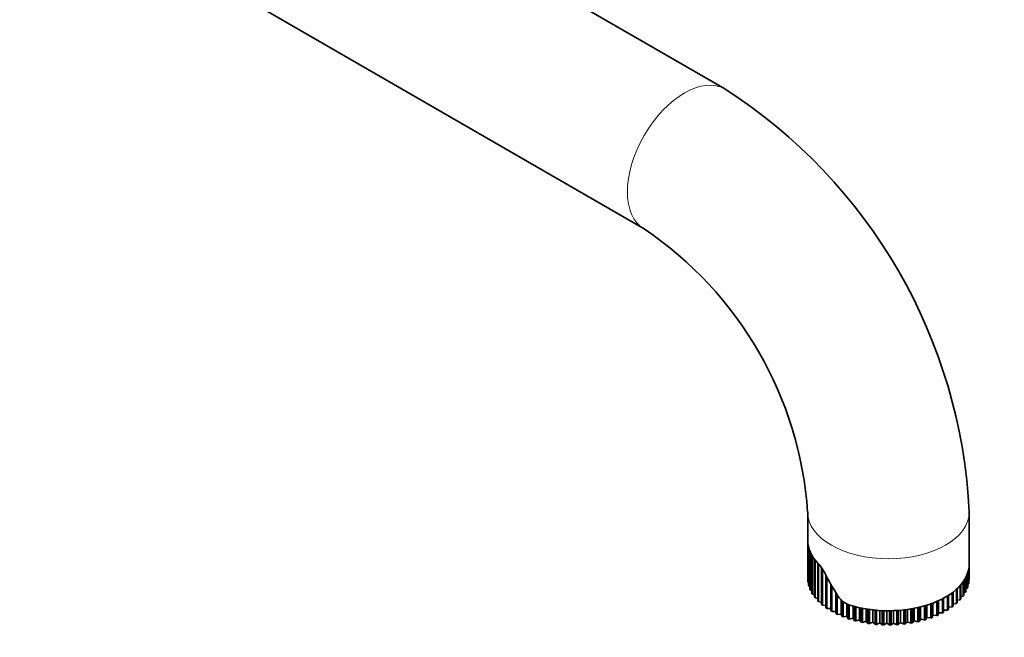
# Model space of a CAD drawing. Units: millimetres. Extents: x 0 to 1478, y 0 to 1758.
# Drawn here: x 1042 to 1213, y 152 to 260 of the extents above; entities that cross this region are included whole.
import ezdxf
from ezdxf import colors
from ezdxf.entities.mleader import LeaderData, LeaderLine
from ezdxf.math import Vec2, Vec3

# ---------------------------------------------------------------- set-up
doc = ezdxf.new("R2010")
doc.units = ezdxf.units.MM
doc.layers.add('DV6_Défaut', color=7, linetype='Continuous')
doc.layers.add('Défaut', color=7, linetype='Continuous')

# ---------------------------------------------------------------- blocks, each defined once
blk = doc.blocks.new('_DOT')
at = {"color": 0}
blk.add_line((0, 0), (-1, 0), dxfattribs=at)
at = {"color": 0, "const_width": 0.333}
blk.add_lwpolyline([(-0.1665, 0, 1), (0.1665, 0, 1)], format="xyb", close=True, dxfattribs=at)
blk = doc.blocks.new('SE5')
at = {"layer": 'DV6_Défaut', "color": 7, "linetype": 'Continuous', "lineweight": 35}
for p, q in [((1164.55, 247.51), (1070.17, 302)), ((1056.17, 277.75), (1150.55, 223.26)), ((1178.91, 174.15), (1178.91, 169.25)), ((1206.91, 165.16), (1206.91, 174.15)), ((1178.91, 162.82), (1178.91, 169.14)), ((1178.93, 168.78), (1178.93, 162.25)), ((1178.95, 162.09), (1178.95, 168.62)), ((1179.06, 168.06), (1179.06, 161.53)), ((1179.1, 161.37), (1179.1, 167.9)), ((1179.3, 167.35), (1179.3, 160.82)), ((1179.36, 160.66), (1179.36, 167.2)), ((1179.65, 166.65), (1179.65, 160.12)), ((1179.74, 159.97), (1179.74, 166.5)), ((1180.1, 165.98), (1180.1, 159.44)), ((1180.22, 159.3), (1180.22, 165.83)), ((1180.66, 165.33), (1180.66, 158.79)), ((1180.72, 165.27), (1180.8, 165.19)), ((1180.8, 158.66), (1180.8, 165.19)), ((1181.32, 164.54), (1181.48, 164.31)), ((1181.32, 164.54), (1181.32, 158.18)), ((1181.48, 158.05), (1181.48, 164.31)), ((1206.8, 164.18), (1206.8, 161.73)), ((1206.83, 161.89), (1206.83, 164.34)), ((1206.9, 162.61), (1206.9, 165.06)), ((1206.9, 164.9), (1206.9, 162.45)), ((1178.91, 162.82), (1178.93, 162.81)), ((1182.07, 163.22), (1182.07, 157.6)), ((1182.25, 157.47), (1182.25, 162.88)), ((1205.95, 159.78), (1205.95, 162.23)), ((1206.27, 162.76), (1206.27, 160.31)), ((1206.35, 160.47), (1206.35, 162.92)), ((1206.59, 163.47), (1206.59, 161.02)), ((1206.65, 161.17), (1206.65, 163.62)), ((1206.83, 162.42), (1206.9, 162.45)), ((1178.95, 162.09), (1179.06, 162.04)), ((1179.1, 161.37), (1179.3, 161.3)), ((1179.36, 160.66), (1179.65, 160.58)), ((1182.91, 161.66), (1182.91, 157.06)), ((1183.1, 156.94), (1183.1, 161.32)), ((1204.69, 160.8), (1204.69, 158.35)), ((1204.83, 158.48), (1204.83, 160.93)), ((1205.32, 161.42), (1205.32, 158.98)), ((1205.44, 159.12), (1205.44, 161.57)), ((1205.85, 162.08), (1205.85, 159.63)), ((1206.35, 160.93), (1206.59, 161.02)), ((1206.65, 161.67), (1206.8, 161.73)), ((1179.74, 159.97), (1180.1, 159.88)), ((1180.22, 159.3), (1180.66, 159.22)), ((1183.8, 160.19), (1183.8, 156.96)), ((1183.83, 160.14), (1183.83, 156.56)), ((1184.04, 156.46), (1184.04, 159.81)), ((1184.73, 158.98), (1184.73, 156.51)), ((1184.82, 158.84), (1184.82, 156.12)), ((1201.5, 156.33), (1201.5, 158.78)), ((1201.56, 158.81), (1201.56, 156.73)), ((1202.25, 159.15), (1202.25, 156.7)), ((1202.45, 156.8), (1202.45, 159.25)), ((1203.15, 159.65), (1203.15, 157.2)), ((1203.33, 157.32), (1203.33, 159.77)), ((1203.96, 160.21), (1203.96, 157.76)), ((1204.13, 157.88), (1204.13, 160.33)), ((1204.83, 158.9), (1205.32, 158.98)), ((1205.44, 159.54), (1205.85, 159.63)), ((1205.95, 160.22), (1206.27, 160.31)), ((1180.8, 158.66), (1181.32, 158.59)), ((1181.48, 158.05), (1182.07, 158)), ((1182.25, 157.47), (1182.91, 157.46)), ((1185.05, 156.03), (1185.05, 158.65)), ((1185.72, 158.28), (1185.72, 156.12)), ((1185.88, 158.18), (1186.01, 158.13)), ((1185.88, 158.18), (1185.88, 155.72)), ((1186.12, 155.65), (1186.12, 158.1)), ((1186.78, 157.9), (1186.78, 155.77)), ((1186.99, 157.84), (1186.99, 155.39)), ((1187.24, 155.32), (1187.24, 157.77)), ((1187.88, 157.62), (1187.88, 155.48)), ((1188.15, 157.56), (1188.15, 155.11)), ((1188.41, 155.06), (1188.41, 157.51)), ((1189.02, 157.4), (1189.02, 155.25)), ((1189.35, 157.35), (1189.35, 154.9)), ((1189.62, 154.86), (1189.62, 157.31)), ((1190.2, 157.23), (1190.2, 155.08)), ((1190.58, 157.19), (1190.58, 154.74)), ((1190.85, 154.72), (1190.85, 157.17)), ((1191.39, 157.13), (1191.39, 154.97)), ((1191.83, 157.11), (1191.83, 154.66)), ((1192.1, 154.65), (1192.1, 157.09)), ((1192.6, 157.08), (1192.6, 154.92)), ((1193.08, 157.08), (1193.08, 154.63)), ((1193.36, 154.64), (1193.36, 157.09)), ((1193.81, 157.1), (1193.81, 154.94)), ((1194.34, 157.12), (1194.34, 154.67)), ((1194.61, 154.69), (1194.61, 157.14)), ((1195.02, 157.17), (1195.02, 155.02)), ((1195.58, 157.23), (1195.58, 154.78)), ((1195.85, 154.81), (1195.85, 157.26)), ((1196.2, 157.31), (1196.2, 155.16)), ((1196.8, 157.4), (1196.8, 154.95)), ((1197.06, 155), (1197.06, 157.45)), ((1197.36, 157.5), (1197.36, 155.36)), ((1197.99, 157.63), (1197.99, 155.18)), ((1198.24, 155.24), (1198.24, 157.69)), ((1198.49, 157.75), (1198.49, 155.62)), ((1199.14, 157.93), (1199.14, 155.48)), ((1199.38, 155.55), (1199.38, 158)), ((1199.57, 158.06), (1199.57, 155.94)), ((1200.24, 158.28), (1200.24, 155.83)), ((1200.47, 155.91), (1200.47, 158.36)), ((1200.59, 158.41), (1200.59, 156.31)), ((1201.28, 158.69), (1201.28, 156.24)), ((1202.45, 157.2), (1203.15, 157.2)), ((1203.33, 157.72), (1203.96, 157.76)), ((1204.13, 158.29), (1204.69, 158.35)), ((1183.1, 156.94), (1183.8, 156.96)), ((1183.8, 156.96), (1183.83, 156.56)), ((1184.04, 156.46), (1184.73, 156.51)), ((1184.73, 156.51), (1184.82, 156.12)), ((1185.05, 156.03), (1185.72, 156.12)), ((1185.72, 156.12), (1185.88, 155.72)), ((1186.12, 155.65), (1186.78, 155.77)), ((1186.78, 155.77), (1186.99, 155.39)), ((1187.24, 155.32), (1187.88, 155.48)), ((1187.88, 155.48), (1188.15, 155.11)), ((1197.06, 155), (1197.36, 155.36)), ((1197.36, 155.36), (1197.99, 155.18)), ((1198.24, 155.24), (1198.49, 155.62)), ((1198.49, 155.62), (1199.14, 155.48)), ((1199.38, 155.55), (1199.57, 155.94)), ((1199.57, 155.94), (1200.24, 155.83)), ((1200.47, 155.91), (1200.59, 156.31)), ((1200.59, 156.31), (1201.28, 156.24)), ((1201.5, 156.33), (1201.56, 156.73)), ((1201.56, 156.73), (1202.25, 156.7)), ((1188.41, 155.06), (1189.02, 155.25)), ((1189.02, 155.25), (1189.35, 154.9)), ((1189.62, 154.86), (1190.2, 155.08)), ((1190.2, 155.08), (1190.58, 154.74)), ((1190.85, 154.72), (1191.39, 154.97)), ((1191.39, 154.97), (1191.83, 154.66)), ((1192.1, 154.65), (1192.6, 154.92)), ((1192.6, 154.92), (1193.08, 154.63)), ((1193.36, 154.64), (1193.81, 154.94)), ((1193.81, 154.94), (1194.34, 154.67)), ((1194.61, 154.69), (1195.02, 155.02)), ((1195.02, 155.02), (1195.58, 154.78)), ((1195.85, 154.81), (1196.2, 155.16)), ((1196.2, 155.16), (1196.8, 154.95))]:
    blk.add_line(p, q, dxfattribs=at)
for centre, radius, start, end in [((1114.68, 169.81), 92.33, 2.6945, 57.3055), ((1114.4, 169.65), 64.66, 3.9895, 56.0105), ((1175.58, 160.44), 7.05, 25.8576, 43.2086), ((1212.7, 178.64), 34.29, 209.6767, 210.3233), ((1187.17, 161.45), 3.51, 212.7886, 250.7163), ((1187.25, 161.49), 3.6, 227.4363, 232.1306)]:
    blk.add_arc(centre, radius, start, end, dxfattribs=at)
at = {"layer": 'DV6_Défaut', "color": 7, "linetype": 'Continuous', "lineweight": 18}
for centre, major_axis, start_param, end_param in [((1157.55, 235.38), (7, 12.12), 0, 3.140471), ((1157.55, 235.38), (7, 12.12), 6.282278, 6.283185), ((1192.91, 174.15), (14, 0), 3.141647, 6.283185), ((1192.91, 174.15), (14, 0), 0, 0.00095)]:
    blk.add_ellipse(centre, major_axis=major_axis, ratio=0.57735, start_param=start_param, end_param=end_param, dxfattribs=at)
at = {"layer": 'DV6_Défaut', "color": 7, "linetype": 'Continuous', "lineweight": 35}
for centre, major_axis, start_param, end_param in [((1192.91, 169.25), (14, 0), 3.141593, 3.656368), ((1192.91, 169.25), (-14, 0), 0.057545, 0.077094), ((1192.91, 169.25), (-14, 0), 0.147305, 0.166854), ((1192.91, 169.25), (-14, 0), 0.237065, 0.256614), ((1192.91, 169.25), (-14, 0), 0.326825, 0.346374), ((1192.91, 169.25), (-14, 0), 0.416584, 0.436134), ((1192.91, 165.16), (-14, 0), 1.056021, 3.141593), ((1192.91, 165.16), (14, 0), -0.121974, -0.102425), ((1192.91, 165.16), (14, 0), 6.250971, 6.27052), ((1192.91, 162.71), (-14, 0), 0.057545, 0.077094), ((1192.91, 167.21), (9.9, -17.15), 4.59632, 4.828458), ((1192.91, 167.21), (-9.9, 17.15), 1.471262, 1.490811), ((1192.91, 165.16), (14, 0), -0.391254, -0.371705), ((1192.91, 165.16), (14, 0), -0.301494, -0.281945), ((1192.91, 165.16), (14, 0), -0.211734, -0.192185), ((1192.91, 162.71), (14, 0), 6.250971, 6.27052), ((1192.91, 162.71), (-14, 0), 0.147305, 0.166854), ((1192.91, 162.71), (-14, 0), 0.237065, 0.256614), ((1192.91, 165.16), (14, 0), -0.570773, -0.551224), ((1192.91, 165.16), (14, 0), -0.481013, -0.461464), ((1192.91, 162.71), (14, 0), -0.301494, -0.281945), ((1192.91, 162.71), (14, 0), -0.211734, -0.192185), ((1192.91, 162.71), (14, 0), -0.121974, -0.102425), ((1192.91, 162.71), (-14, 0), 0.326825, 0.346374), ((1192.91, 162.71), (-14, 0), 0.416584, 0.436134), ((1192.91, 162.71), (-14, 0), 0.506344, 0.525893), ((1192.91, 167.21), (9.9, -17.15), -1.490811, -1.471262), ((1192.91, 165.16), (14, 0), -0.929812, -0.910263), ((1192.91, 165.16), (14, 0), -0.840053, -0.820504), ((1192.91, 165.16), (14, 0), -0.750293, -0.730744), ((1192.91, 165.16), (14, 0), -0.660533, -0.640984), ((1192.91, 162.71), (14, 0), -0.481013, -0.461464), ((1192.91, 162.71), (14, 0), -0.391254, -0.371705), ((1192.91, 162.71), (-14, 0), 0.596104, 0.615653), ((1192.91, 162.71), (-14, 0), 0.685864, 0.705413), ((1192.91, 162.71), (-14, 0), 0.775624, 0.795173), ((1192.91, 165.16), (-14, 0), 1.134663, 1.154212), ((1192.91, 165.16), (-14, 0), 1.224423, 1.243972), ((1192.91, 165.16), (-14, 0), 1.314182, 1.333731), ((1192.91, 165.16), (-14, 0), 1.403942, 1.423491), ((1192.91, 165.16), (-14, 0), 1.493702, 1.513251), ((1192.91, 165.16), (14, 0), 4.725054, 4.744603), ((1192.91, 165.16), (14, 0), -1.468371, -1.448822), ((1192.91, 165.16), (14, 0), -1.378611, -1.359062), ((1192.91, 165.16), (14, 0), -1.288852, -1.269302), ((1192.91, 165.16), (14, 0), -1.199092, -1.179543), ((1192.91, 165.16), (14, 0), -1.109332, -1.089783), ((1192.91, 165.16), (14, 0), -1.019572, -1.000023), ((1192.91, 162.71), (14, 0), -0.750293, -0.730744), ((1192.91, 162.71), (14, 0), -0.660533, -0.640984), ((1192.91, 162.71), (14, 0), -0.570773, -0.551224), ((1192.91, 162.71), (-14, 0), 0.865383, 0.884932), ((1192.91, 162.71), (-14, 0), 0.955143, 0.974692), ((1192.91, 162.71), (-14, 0), 1.044903, 1.064452), ((1192.91, 162.71), (-14, 0), 1.134663, 1.154212), ((1192.91, 162.71), (14, 0), -1.109332, -1.089783), ((1192.91, 162.71), (14, 0), -1.019572, -1.000023), ((1192.91, 162.71), (14, 0), -0.929812, -0.910263), ((1192.91, 162.71), (14, 0), -0.840053, -0.820503), ((1192.91, 162.71), (-14, 0), 1.224423, 1.243972), ((1192.91, 162.71), (-14, 0), 1.314182, 1.333731), ((1192.91, 162.71), (-14, 0), 1.403942, 1.423491), ((1192.91, 162.71), (-14, 0), 1.493702, 1.513251), ((1192.91, 162.71), (14, 0), 4.725054, 4.744603), ((1192.91, 162.71), (14, 0), -1.468371, -1.448822), ((1192.91, 162.71), (14, 0), -1.378611, -1.359062), ((1192.91, 162.71), (14, 0), -1.288852, -1.269302), ((1192.91, 162.71), (14, 0), -1.199092, -1.179543)]:
    blk.add_ellipse(centre, major_axis=major_axis, ratio=0.57735, start_param=start_param, end_param=end_param, dxfattribs=at)
for points in [[(1180.72, 165.27), (1180.69, 165.3), (1180.66, 165.33)], [(1186.01, 158.13), (1186.06, 158.11), (1186.12, 158.1)]]:
    blk.add_open_spline(points, degree=2, dxfattribs=at)

msp = doc.modelspace()

# ---------------------------------------------------------------- block references
at = {"layer": 'Défaut'}
msp.add_blockref('SE5', (0, 0), dxfattribs=at)

# ---------------------------------------------------------------- leaders
at = {"layer": 'Défaut', "color": 7, "linetype": 'Continuous', "lineweight": 18}
ml = msp.add_multileader_mtext('Standard', dxfattribs=at)
ml.set_content('{\\pxsm0.9;\\fSolid Edge ISO|b1||i0||c0|p34;\\W1.;29/01/2024\\P}', color=256)
ml.set_leader_properties()
ml.set_arrow_properties(name='DOT')
ml.build(insert=Vec2(0, 0))
ml.multileader.update_dxf_attribs({"leader_type": 0, "dogleg_length": 0, "arrow_head_size": 12})
ctx = ml.context
ctx.base_point, ctx.char_height, ctx.arrow_head_size, ctx.landing_gap_size = Vec3(1390.41, 1750.71), 12, 12, 4.2
notes = []
notes.append((ctx, [(0, (0, 0, 0), (0, 0), (1, 0), 1, [])]))
ctx.mtext.insert = Vec3(1392.41, 1756.83)
for ctx, leaders in notes:
    for number, flags, end, landing, length, lines in leaders:
        leader = LeaderData()
        leader.index, (leader.has_last_leader_line, leader.has_dogleg_vector, leader.attachment_direction) = number, flags
        leader.last_leader_point, leader.dogleg_vector, leader.dogleg_length = Vec3(end), Vec3(landing), length
        for number, points, colour, breaks in lines:
            line = LeaderLine()
            line.index, line.vertices, line.color, line.breaks = number, Vec3.list(points), colors.encode_raw_color(colour), breaks
            leader.lines.append(line)
        ctx.leaders.append(leader)

doc.saveas('drawing.dxf')
